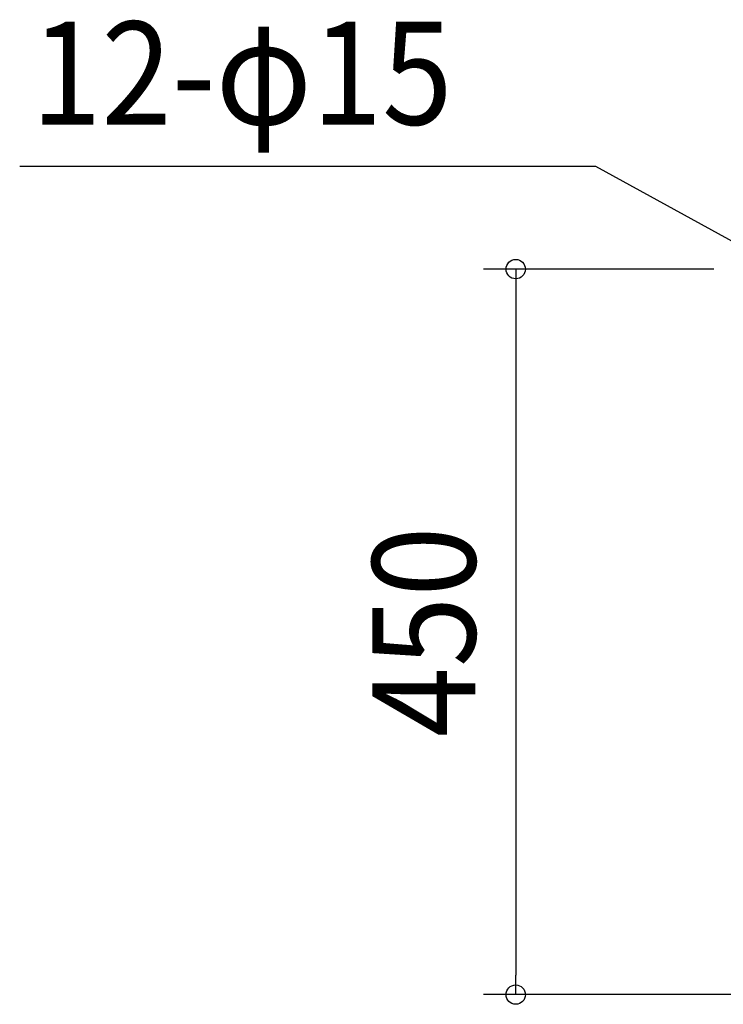
# Model space of a CAD drawing. Extents: x -923 to 1161, y -653 to 563.
# Drawn here: x -923 to -487, y -456 to 155 of the extents above; entities that cross this region are included whole.
import ezdxf
from ezdxf.enums import TextEntityAlignment as Align

# ---------------------------------------------------------------- set-up
doc = ezdxf.new("R2010")
doc.units = 0
doc.header["$LTSCALE"] = 20
doc.header["$PDMODE"] = 3
doc.header["$PDSIZE"] = -2
doc.layers.get('DEFPOINTS').update_dxf_attribs({"linetype": 'CONTINUOUS'})
doc.layers.add('NOTE', color=4, linetype='CONTINUOUS')
doc.layers.add('SIZE', color=30, linetype='CONTINUOUS')
doc.styles.get("Standard").update_dxf_attribs({"font": 'SIMPLEX.shx', "width": 0.9, "height": 64, "bigfont": 'BIGFONT.shx'})

msp = doc.modelspace()

# ---------------------------------------------------------------- linework, layer by layer
at = {"layer": 'DEFPOINTS', "color": 30, "linetype": 'CONTINUOUS'}
msp.add_point((-615.61, -450.2), dxfattribs=at)
at = {"layer": 'NOTE', "color": 4, "linetype": 'CONTINUOUS'}
for p, q in [((-565.91, 63.6), (-923.4, 63.76)), ((-450, 0), (-565.91, 63.6))]:
    msp.add_line(p, q, dxfattribs=at)
at = {"layer": 'SIZE', "color": 30, "linetype": 'CONTINUOUS'}
for p, q in [((-492.6, 0), (-635.61, 0)), ((-615.61, 0), (-615.61, -12)), ((-615.61, -12), (-615.61, -438.2)), ((-615.61, -450.2), (-615.61, -438.2)), ((-20, -450.2), (-635.61, -450.2))]:
    msp.add_line(p, q, dxfattribs=at)
for centre in [(-615.61, 0), (-615.61, -450.2)]:
    msp.add_circle(centre, 6, dxfattribs=at)

# ---------------------------------------------------------------- texts
at = {"layer": 'NOTE', "color": 4, "linetype": 'CONTINUOUS', "width": 0.9}
msp.add_text('12-φ15', height=64, dxfattribs=at).set_placement((-916.27, 89.63))
at = {"layer": 'SIZE', "color": 30, "linetype": 'CONTINUOUS', "width": 0.9}
msp.add_text('450', height=64, rotation=90, dxfattribs=at).set_placement((-640.61, -225.1), align=Align.CENTER)

doc.saveas('drawing.dxf')
